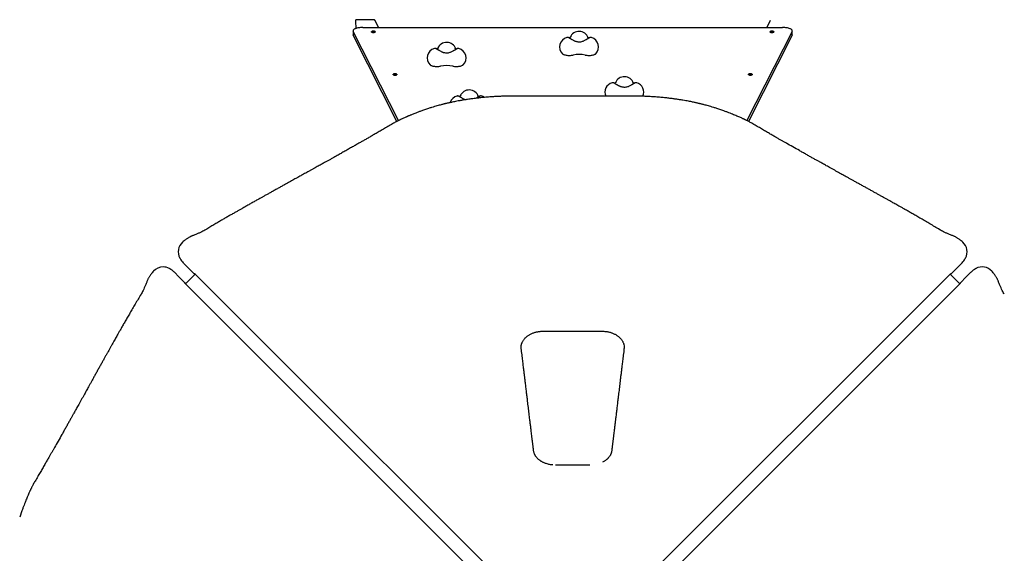
# Model space of a CAD drawing. Units: millimetres. Extents: x -7064 to 8297, y -7111 to 4620.
# Drawn here: x -1513 to 1535, y -2923 to -1270 of the extents above; entities that cross this region are included whole.
import ezdxf

# ---------------------------------------------------------------- set-up
doc = ezdxf.new("R2010")
doc.units = ezdxf.units.MM
doc.layers.get('0').update_dxf_attribs({"true_color": 0x000000})

msp = doc.modelspace()

# ---------------------------------------------------------------- linework, layer by layer
at = {"color": 18, "linetype": 'Continuous', "lineweight": 25, "true_color": 0x000000}
for p, q in [((-473.4, -1274.7), (-472, -1297.6)), ((-416.8, -1270.5), (-469.6, -1270.5)), ((-402, -1294.7), (-413, -1272.9)), ((810.4, -1272.9), (799.4, -1294.7)), ((-481, -1304.9), (-481, -1317.1)), ((-340.7, -1583), (-480.6, -1306.7)), ((-451, -1294.7), (848.4, -1294.7)), ((-419.9, -1307.7), (-420, -1308.5)), ((-420, -1308.5), (-418, -1308.9)), ((-417.9, -1307.3), (-419.9, -1307.7)), ((-419.9, -1308.5), (-419.9, -1307.7)), ((-418, -1308.9), (-416, -1308.5)), ((-415.9, -1307.7), (-417.9, -1307.3)), ((-417.9, -1308.9), (-417.9, -1307.3)), ((-416, -1308.5), (-415.9, -1307.7)), ((878, -1306.7), (738.1, -1583)), ((815.1, -1307.3), (813.2, -1307.8)), ((813.2, -1307.8), (813.5, -1308.6)), ((813.5, -1308.6), (815.6, -1308.9)), ((817.2, -1307.7), (815.1, -1307.3)), ((815.1, -1308.9), (815.1, -1307.3)), ((815.6, -1308.9), (817.4, -1308.5)), ((817.4, -1308.5), (817.2, -1307.7)), ((817.2, -1308.5), (817.2, -1307.7)), ((878.4, -1317.1), (878.4, -1304.9)), ((-345.6, -1585.5), (-480.6, -1318.9)), ((878, -1318.9), (743, -1585.5)), ((-352.8, -1439.6), (-353.3, -1440.4)), ((-353.3, -1440.4), (-351.6, -1440.9)), ((-350.6, -1439.4), (-352.8, -1439.6)), ((-352.8, -1440.5), (-352.8, -1439.6)), ((-351.6, -1440.9), (-349.4, -1440.7)), ((-348.9, -1439.9), (-350.6, -1439.4)), ((-350.6, -1440.8), (-350.6, -1439.4)), ((-349.4, -1440.7), (-348.9, -1439.9)), ((748.3, -1439.3), (746.4, -1439.8)), ((746.4, -1439.8), (746.6, -1440.6)), ((746.6, -1440.6), (748.7, -1440.9)), ((750.4, -1439.7), (748.3, -1439.3)), ((748.3, -1440.9), (748.3, -1439.3)), ((748.7, -1440.9), (750.6, -1440.5)), ((750.6, -1440.5), (750.4, -1439.7)), ((750.4, -1440.5), (750.4, -1439.7)), ((382.2, -1507), (15.2, -1507)), ((-247.4, -1545.2), (-266.4, -1551.9)), ((663.8, -1551.9), (644.8, -1545.2)), ((-1017, -2008.3), (-1016, -2010.1)), ((1413.4, -2010.1), (1414.4, -2008.3)), ((-1047.7, -2041.9), (-1049.6, -2040.8)), ((-1005.4, -2024.2), (-1006.5, -2022.7)), ((-1005.4, -2024.2), (-991.3, -2038.3)), ((-991.3, -2038.3), (-973.2, -2056.4)), ((1370.6, -2056.4), (1388.7, -2038.3)), ((1388.7, -2038.3), (1402.8, -2024.2)), ((1402.8, -2024.2), (1403.9, -2022.7)), ((1447, -2040.8), (1445.1, -2041.9)), ((-1033.7, -2052.4), (-1035.1, -2051.3)), ((-1019.6, -2066.6), (-1033.7, -2052.5)), ((-1001.4, -2084.7), (-1019.6, -2066.6)), ((-969.7, -2057.9), (-999.9, -2088.1)), ((-973.2, -2056.4), (-973.2, -2056.4)), ((1397.3, -2088.1), (1367.1, -2057.9)), ((1370.6, -2056.4), (1370.6, -2056.4)), ((1417, -2066.5), (1398.8, -2084.7)), ((1431.1, -2052.5), (1417, -2066.5)), ((1431.1, -2052.5), (1432.5, -2051.3)), ((-1001.4, -2084.7), (-1001.4, -2084.7)), ((1398.8, -2084.7), (1398.8, -2084.7)), ((107.3, -2235), (290.1, -2235)), ((251.6, -2649.5), (145.8, -2649.5)), ((-1506, -2791.5), (-1512.6, -2810.5))]:
    msp.add_line(p, q, dxfattribs=at)
for points in [[(-451, -1294.7), (-454.3, -1294.7), (-457.5, -1294.9), (-460.7, -1295.2), (-463.7, -1295.6), (-466.6, -1296.1), (-469.3, -1296.8), (-471.7, -1297.5), (-474, -1298.3), (-475.9, -1299.2), (-477.6, -1300.2), (-479, -1301.2), (-480, -1302.2), (-480.7, -1303.3), (-481, -1304.4), (-481, -1305.6), (-480.6, -1306.7)], [(878, -1306.7), (878.4, -1305.6), (878.4, -1304.4), (878.1, -1303.3), (877.4, -1302.2), (876.4, -1301.2), (875, -1300.2), (873.3, -1299.2), (871.4, -1298.3), (869.2, -1297.5), (866.7, -1296.8), (864, -1296.1), (861.1, -1295.6), (858.1, -1295.2), (854.9, -1294.9), (851.7, -1294.7), (848.4, -1294.7)], [(-480.6, -1318.9), (-481, -1317.8), (-481, -1317.1)], [(878.4, -1317.1), (878.4, -1317.8), (878, -1318.9)], [(167.2, -1375.9), (167.4, -1376.1), (168.6, -1377), (170, -1377.8), (171.7, -1378.5), (173.7, -1379.2), (176, -1379.8), (178.4, -1380.3), (181, -1380.7), (183.6, -1380.9), (186.4, -1381.1), (189.2, -1381.1), (192, -1381), (194.7, -1380.8), (197.3, -1380.4), (199.8, -1380)], [(237.6, -1380), (240.1, -1380.5), (242.8, -1380.8), (245.6, -1381), (248.4, -1381.1), (251.3, -1381), (254.1, -1380.9), (256.8, -1380.6), (259.4, -1380.2), (261.8, -1379.7), (264.1, -1379.1), (266.1, -1378.4), (267.8, -1377.6), (269.2, -1376.8), (270.2, -1375.9)], [(-242.8, -1410.1), (-242.6, -1410.3), (-241.4, -1411.2), (-240, -1412), (-238.3, -1412.7), (-236.3, -1413.4), (-234, -1414), (-231.6, -1414.5), (-229, -1414.9), (-226.4, -1415.1), (-223.6, -1415.3), (-220.8, -1415.3), (-218, -1415.2), (-215.3, -1415), (-212.7, -1414.7), (-210.2, -1414.2)], [(-172.4, -1414.2), (-169.9, -1414.7), (-167.2, -1415), (-164.4, -1415.2), (-161.6, -1415.3), (-158.7, -1415.3), (-155.9, -1415.1), (-153.2, -1414.8), (-150.6, -1414.4), (-148.2, -1413.9), (-145.9, -1413.3), (-143.9, -1412.6), (-142.2, -1411.8), (-140.8, -1411), (-139.8, -1410.1)], [(-971.7, -2055.9), (-842.4, -2185.2), (78.6, -3106.2)], [(318.8, -3106.2), (368.3, -3056.7), (1369.1, -2055.9)], [(48.3, -3136.5), (-1.2, -3086.9), (-1001.9, -2086.1)], [(1399.3, -2086.1), (1270.1, -2215.4), (349.1, -3136.5)]]:
    msp.add_lwpolyline(points, dxfattribs=at)
for points in [[(-417.9, -1306.1), (-416.4, -1306.1), (-415, -1306.3), (-413.8, -1306.6), (-412.9, -1307), (-412.2, -1307.5), (-412, -1308), (-412, -1308.5), (-412.5, -1309), (-413.3, -1309.4), (-414.4, -1309.8), (-415.7, -1310), (-417.2, -1310.2), (-418.7, -1310.2), (-420.1, -1310), (-421.5, -1309.8), (-422.6, -1309.4), (-423.4, -1309), (-423.8, -1308.5), (-423.9, -1308), (-423.6, -1307.5), (-423, -1307), (-422, -1306.6), (-420.8, -1306.3), (-419.4, -1306.1)], [(-418, -1310.2), (-416.5, -1310.1), (-415.1, -1309.9), (-413.9, -1309.6), (-413, -1309.2), (-412.3, -1308.8), (-412, -1308.3), (-412.1, -1307.8), (-412.5, -1307.3), (-413.3, -1306.9), (-414.4, -1306.5), (-415.7, -1306.2), (-417.1, -1306.1), (-418.6, -1306.1), (-420.1, -1306.2), (-421.4, -1306.5), (-422.5, -1306.8), (-423.3, -1307.2), (-423.8, -1307.7), (-423.9, -1308.2), (-423.6, -1308.7), (-423, -1309.2), (-422.1, -1309.6), (-420.9, -1309.9), (-419.5, -1310.1)], [(-418, -1310.2), (-416.5, -1310.1), (-415.1, -1309.9), (-413.9, -1309.6), (-413, -1309.2), (-412.3, -1308.8), (-412, -1308.3), (-412.1, -1307.8), (-412.5, -1307.3), (-413.3, -1306.9), (-414.4, -1306.5), (-415.7, -1306.2), (-417.1, -1306.1), (-418.6, -1306.1), (-420.1, -1306.2), (-421.4, -1306.5), (-422.5, -1306.8), (-423.3, -1307.2), (-423.8, -1307.7), (-423.9, -1308.2), (-423.6, -1308.7), (-423, -1309.2), (-422.1, -1309.6), (-420.9, -1309.9), (-419.5, -1310.1)], [(815.3, -1306.1), (816.8, -1306.1), (818.2, -1306.3), (819.5, -1306.6), (820.4, -1307), (821, -1307.5), (821.3, -1308), (821.2, -1308.5), (820.8, -1309), (820, -1309.4), (818.9, -1309.8), (817.6, -1310), (816.1, -1310.2), (814.6, -1310.2), (813.1, -1310), (811.8, -1309.8), (810.7, -1309.4), (809.9, -1309), (809.4, -1308.5), (809.4, -1308), (809.6, -1307.5), (810.3, -1307), (811.2, -1306.6), (812.5, -1306.3), (813.9, -1306.1)], [(809.9, -1307.3), (809.5, -1307.8), (809.4, -1308.3), (809.7, -1308.8), (810.3, -1309.2), (811.3, -1309.6), (812.5, -1309.9), (813.9, -1310.1), (815.4, -1310.2), (816.9, -1310.1), (818.3, -1309.9), (819.5, -1309.6), (820.4, -1309.2), (821, -1308.7), (821.3, -1308.2), (821.2, -1307.7), (820.7, -1307.2), (819.9, -1306.8), (818.8, -1306.5), (817.5, -1306.2), (816, -1306.1), (814.5, -1306.1), (813.1, -1306.2), (811.8, -1306.5), (810.7, -1306.8)], [(809.9, -1307.3), (809.5, -1307.8), (809.4, -1308.3), (809.7, -1308.8), (810.3, -1309.2), (811.3, -1309.6), (812.5, -1309.9), (813.9, -1310.1), (815.4, -1310.2), (816.9, -1310.1), (818.3, -1309.9), (819.5, -1309.6), (820.4, -1309.2), (821, -1308.7), (821.3, -1308.2), (821.2, -1307.7), (820.7, -1307.2), (819.9, -1306.8), (818.8, -1306.5), (817.5, -1306.2), (816, -1306.1), (814.5, -1306.1), (813.1, -1306.2), (811.8, -1306.5), (810.7, -1306.8)], [(-351.1, -1438.1), (-349.6, -1438.1), (-348.2, -1438.3), (-347, -1438.6), (-346.1, -1439), (-345.4, -1439.5), (-345.1, -1440), (-345.2, -1440.5), (-345.7, -1441), (-346.5, -1441.4), (-347.6, -1441.8), (-348.9, -1442), (-350.4, -1442.2), (-351.9, -1442.2), (-353.3, -1442), (-354.6, -1441.8), (-355.7, -1441.4), (-356.5, -1441), (-357, -1440.5), (-357.1, -1440), (-356.8, -1439.5), (-356.2, -1439), (-355.2, -1438.6), (-354, -1438.3), (-352.6, -1438.1)], [(-352.3, -1442.1), (-350.8, -1442.2), (-349.4, -1442.1), (-348, -1441.9), (-346.8, -1441.5), (-345.9, -1441.1), (-345.4, -1440.7), (-345.2, -1440.2), (-345.3, -1439.7), (-345.9, -1439.2), (-346.7, -1438.8), (-347.8, -1438.4), (-349.2, -1438.2), (-350.6, -1438.1), (-352.1, -1438.1), (-353.6, -1438.3), (-354.8, -1438.5), (-355.9, -1438.9), (-356.6, -1439.4), (-357, -1439.8), (-357, -1440.4), (-356.7, -1440.8), (-356, -1441.3), (-355, -1441.7), (-353.7, -1442)], [(-352.3, -1442.1), (-350.8, -1442.2), (-349.4, -1442.1), (-348, -1441.9), (-346.8, -1441.5), (-345.9, -1441.1), (-345.4, -1440.7), (-345.2, -1440.2), (-345.3, -1439.7), (-345.9, -1439.2), (-346.7, -1438.8), (-347.8, -1438.4), (-349.2, -1438.2), (-350.6, -1438.1), (-352.1, -1438.1), (-353.6, -1438.3), (-354.8, -1438.5), (-355.9, -1438.9), (-356.6, -1439.4), (-357, -1439.8), (-357, -1440.4), (-356.7, -1440.8), (-356, -1441.3), (-355, -1441.7), (-353.7, -1442)], [(748.5, -1438.1), (750, -1438.1), (751.4, -1438.3), (752.6, -1438.6), (753.6, -1439), (754.2, -1439.5), (754.5, -1440), (754.4, -1440.5), (753.9, -1441), (753.1, -1441.4), (752, -1441.8), (750.7, -1442), (749.3, -1442.2), (747.8, -1442.2), (746.3, -1442), (745, -1441.8), (743.9, -1441.4), (743.1, -1441), (742.6, -1440.5), (742.5, -1440), (742.8, -1439.5), (743.5, -1439), (744.4, -1438.6), (745.6, -1438.3), (747, -1438.1)], [(743.2, -1439.3), (742.7, -1439.7), (742.6, -1440.2), (742.9, -1440.7), (743.5, -1441.2), (744.4, -1441.6), (745.6, -1441.9), (747, -1442.1), (748.5, -1442.2), (750, -1442.1), (751.4, -1441.9), (752.6, -1441.6), (753.5, -1441.2), (754.2, -1440.8), (754.5, -1440.3), (754.4, -1439.8), (753.9, -1439.3), (753.1, -1438.8), (752, -1438.5), (750.7, -1438.2), (749.3, -1438.1), (747.8, -1438.1), (746.4, -1438.2), (745.1, -1438.5), (744, -1438.8)], [(743.2, -1439.3), (742.7, -1439.7), (742.6, -1440.2), (742.9, -1440.7), (743.5, -1441.2), (744.4, -1441.6), (745.6, -1441.9), (747, -1442.1), (748.5, -1442.2), (750, -1442.1), (751.4, -1441.9), (752.6, -1441.6), (753.5, -1441.2), (754.2, -1440.8), (754.5, -1440.3), (754.4, -1439.8), (753.9, -1439.3), (753.1, -1438.8), (752, -1438.5), (750.7, -1438.2), (749.3, -1438.1), (747.8, -1438.1), (746.4, -1438.2), (745.1, -1438.5), (744, -1438.8)]]:
    msp.add_lwpolyline(points, close=True, dxfattribs=at)
for centre, radius, start, end in [((218.7, -1336.7), 30, 19.4606, 157.8472), ((188.4, -1354.6), 30, 105.0328, 225.1903), ((249, -1354.6), 30, 314.8097, 74.9672), ((-221.6, -1388.8), 30, 105.0328, 225.1903), ((-191.3, -1370.9), 30, 19.4606, 157.8472), ((-161, -1388.8), 30, 314.8097, 74.9672), ((218.7, -1477.9), 99.7, 79.0916, 100.9084), ((-191.3, -1512.1), 99.7, 79.0916, 100.9084), ((358.7, -1476.9), 30, 19.4606, 157.8472), ((-121.3, -1518), 30, 19.4606, 157.8472), ((328.4, -1494.9), 30, 105.0328, 203.885), ((389, -1494.9), 30, 334.8032, 74.9672), ((-151.6, -1535.9), 30, 105.0328, 162.8856), ((-91, -1535.9), 30, 56.1857, 74.9672), ((-982, -1989), 40, 131.4905, 209.2549), ((1379.4, -1989), 40, 330.7472, 48.5126), ((-1068.9, -2075.9), 40, 90, 138.5107), ((-1068.9, -2075.9), 40, 60.7464, 90), ((1466.3, -2075.9), 40, 41.4872, 119.2524)]:
    msp.add_arc(centre, radius, start, end, dxfattribs=at)
msp.add_rational_spline([(-469.6, -1270.5), (-470.5, -1270.5), (-471.3, -1270.9), (-473.5, -1272), (-473.4, -1274.7)], [0.87978365721, 0.915531883717, 1, 0.791574897469, 0.87978365721], degree=2, knots=[2.688587, 2.688587, 2.688587, 3.141593, 3.141593, 4.259384, 4.259384, 4.259384], dxfattribs=at)
msp.add_rational_spline([(-413, -1272.9), (-414.2, -1270.5), (-416.8, -1270.5)], [1, 0.791574897469, 0.879783657211], degree=2, dxfattribs=at)
for points, knots in [([(186.3, -1326.2), (186.2, -1326.2), (186, -1326.1), (185.6, -1325.9), (185, -1325.7), (184.3, -1325.5), (183.3, -1325.4), (182.2, -1325.4), (181.3, -1325.5), (180.8, -1325.6), (180.8, -1325.6)], [0, 0, 0, 0, 0.115068, 0.210918, 0.308759, 0.433609, 0.584579, 0.776198, 0.970499, 1, 1, 1, 1]), ([(193.2, -1322.9), (192.8, -1323.4), (192.1, -1324.3), (191.2, -1325.1), (190.6, -1325.7), (190.2, -1326), (189.7, -1326.2), (189.3, -1326.5), (188.7, -1326.6), (188.1, -1326.7), (187.5, -1326.6), (186.9, -1326.5), (186.3, -1326.3), (186.3, -1326.3), (186.3, -1326.3)], [0, 0, 0, 0, 0.099857, 0.180958, 0.246007, 0.296391, 0.341043, 0.397043, 0.465778, 0.548581, 0.647046, 0.7627, 0.896562, 1, 1, 1, 1]), ([(198.1, -1333.2), (197.8, -1333), (196.8, -1332.5), (195.3, -1331.6), (193.5, -1330.6), (192, -1329.6), (190.5, -1328.8), (189.3, -1328.1), (188.3, -1327.5), (187.7, -1327.1), (187.3, -1326.9), (187.3, -1326.9), (187.3, -1326.9)], [0, 0, 0, 0, 0.060274, 0.17503, 0.28977, 0.404346, 0.518641, 0.632431, 0.745244, 0.855929, 0.94136, 1, 1, 1, 1]), ([(239.3, -1333.2), (238.1, -1333.9), (235.6, -1335.3), (231.9, -1337), (227.8, -1338.6), (223.1, -1339.7), (218.1, -1340), (213.6, -1339.5), (210, -1338.6), (207, -1337.6), (204.3, -1336.5), (201.3, -1335), (199.2, -1333.8), (198.1, -1333.2)], [0, 0, 0, 0, 0.097628, 0.190447, 0.278406, 0.40295, 0.516058, 0.6192, 0.715488, 0.770647, 0.835785, 0.911979, 1, 1, 1, 1]), ([(250.1, -1326.9), (250.1, -1326.9), (250.1, -1326.9), (249.8, -1327.1), (249.3, -1327.4), (248.5, -1327.9), (247.4, -1328.5), (246.1, -1329.3), (244.6, -1330.1), (242.9, -1331.1), (241.2, -1332.1), (239.9, -1332.8), (239.3, -1333.2)], [0, 0, 0, 0, 0.052728, 0.125723, 0.217508, 0.321526, 0.431467, 0.543992, 0.657687, 0.771959, 0.886537, 1, 1, 1, 1]), ([(250.7, -1326.5), (250.6, -1326.5), (250.4, -1326.6), (249.8, -1326.8), (249.1, -1327), (248.5, -1327.1), (248, -1327.1), (247.8, -1327.1), (247.6, -1327), (247.3, -1327), (246.9, -1326.7), (246.3, -1326.3), (245.5, -1325.5), (244.7, -1324.6), (244.3, -1324.1)], [0, 0, 0, 0, 0.138165, 0.256691, 0.354989, 0.467374, 0.542194, 0.575389, 0.621003, 0.685332, 0.745607, 0.816739, 0.900439, 1, 1, 1, 1]), ([(256.7, -1325.7), (256.5, -1325.6), (255.9, -1325.5), (255, -1325.4), (254, -1325.4), (253.1, -1325.5), (252.4, -1325.7), (251.9, -1325.9), (251.5, -1326.1), (251.2, -1326.2), (251, -1326.3), (250.8, -1326.4), (250.8, -1326.4)], [0, 0, 0, 0, 0.077316, 0.224591, 0.359585, 0.479952, 0.580789, 0.660741, 0.7343, 0.816433, 0.932509, 1, 1, 1, 1]), ([(-223.7, -1360.4), (-223.8, -1360.4), (-224, -1360.3), (-224.4, -1360.1), (-225, -1359.9), (-225.7, -1359.7), (-226.7, -1359.6), (-227.8, -1359.6), (-228.7, -1359.7), (-229.2, -1359.8), (-229.2, -1359.9)], [0, 0, 0, 0, 0.1150682, 0.2109181, 0.3087595, 0.4336095, 0.5845795, 0.7761981, 0.9704992, 1, 1, 1, 1]), ([(-216.8, -1357.1), (-217.2, -1357.6), (-217.9, -1358.5), (-218.8, -1359.3), (-219.4, -1359.9), (-219.8, -1360.2), (-220.3, -1360.4), (-220.7, -1360.7), (-221.3, -1360.8), (-221.9, -1360.9), (-222.5, -1360.8), (-223.1, -1360.7), (-223.7, -1360.5), (-223.7, -1360.5), (-223.7, -1360.5)], [0, 0, 0, 0, 0.099857, 0.180958, 0.246007, 0.296391, 0.341043, 0.397043, 0.465778, 0.548581, 0.647046, 0.7627, 0.896562, 1, 1, 1, 1]), ([(-211.9, -1367.4), (-212.2, -1367.2), (-213.2, -1366.7), (-214.7, -1365.8), (-216.5, -1364.8), (-218, -1363.8), (-219.5, -1363), (-220.7, -1362.3), (-221.7, -1361.7), (-222.3, -1361.3), (-222.7, -1361.1), (-222.7, -1361.1), (-222.7, -1361.1)], [0, 0, 0, 0, 0.060274, 0.17503, 0.28977, 0.404346, 0.518641, 0.632431, 0.745244, 0.855929, 0.94136, 1, 1, 1, 1]), ([(-170.7, -1367.4), (-171.9, -1368.1), (-174.4, -1369.5), (-178.1, -1371.2), (-182.2, -1372.8), (-186.9, -1373.9), (-191.9, -1374.2), (-196.4, -1373.7), (-200, -1372.8), (-203, -1371.8), (-205.7, -1370.7), (-208.7, -1369.2), (-210.8, -1368), (-211.9, -1367.4)], [0, 0, 0, 0, 0.097628, 0.190447, 0.278406, 0.40295, 0.516058, 0.6192, 0.715488, 0.770647, 0.835785, 0.911979, 1, 1, 1, 1]), ([(-159.9, -1361.1), (-159.9, -1361.1), (-159.9, -1361.1), (-160.2, -1361.3), (-160.7, -1361.6), (-161.5, -1362.1), (-162.6, -1362.7), (-163.9, -1363.5), (-165.4, -1364.3), (-167.1, -1365.3), (-168.8, -1366.3), (-170.1, -1367), (-170.7, -1367.4)], [0, 0, 0, 0, 0.052728, 0.125723, 0.217508, 0.321526, 0.431467, 0.543992, 0.657687, 0.771959, 0.886537, 1, 1, 1, 1]), ([(-159.3, -1360.7), (-159.4, -1360.7), (-159.6, -1360.8), (-160.2, -1361), (-160.9, -1361.2), (-161.5, -1361.3), (-162, -1361.3), (-162.2, -1361.3), (-162.4, -1361.2), (-162.7, -1361.2), (-163.1, -1360.9), (-163.7, -1360.5), (-164.5, -1359.7), (-165.3, -1358.8), (-165.7, -1358.3)], [0, 0, 0, 0, 0.138165, 0.256691, 0.354989, 0.467374, 0.542194, 0.575389, 0.621003, 0.685332, 0.745607, 0.816739, 0.900439, 1, 1, 1, 1]), ([(-153.3, -1359.9), (-153.5, -1359.8), (-154.1, -1359.7), (-155, -1359.6), (-156, -1359.6), (-156.9, -1359.7), (-157.6, -1359.9), (-158.1, -1360.1), (-158.5, -1360.3), (-158.8, -1360.4), (-159, -1360.5), (-159.2, -1360.6), (-159.2, -1360.6)], [0, 0, 0, 0, 0.0773162, 0.2245909, 0.3595853, 0.4799524, 0.5807893, 0.6607412, 0.7342995, 0.8164333, 0.932509, 1, 1, 1, 1]), ([(326.3, -1466.5), (326.2, -1466.4), (326, -1466.3), (325.6, -1466.2), (325, -1466), (324.3, -1465.8), (323.3, -1465.6), (322.2, -1465.6), (321.3, -1465.7), (320.8, -1465.9), (320.8, -1465.9)], [0, 0, 0, 0, 0.1150682, 0.2109181, 0.3087595, 0.4336095, 0.5845795, 0.7761981, 0.9704992, 1, 1, 1, 1]), ([(333.2, -1463.1), (332.8, -1463.6), (332.1, -1464.5), (331.2, -1465.4), (330.6, -1465.9), (330.2, -1466.2), (329.7, -1466.5), (329.3, -1466.7), (328.7, -1466.8), (328.1, -1466.9), (327.5, -1466.8), (326.9, -1466.7), (326.3, -1466.5), (326.3, -1466.5), (326.3, -1466.5)], [0, 0, 0, 0, 0.099857, 0.180958, 0.246007, 0.296391, 0.341043, 0.397043, 0.465778, 0.548581, 0.647046, 0.7627, 0.896562, 1, 1, 1, 1]), ([(338.1, -1473.4), (337.8, -1473.2), (336.8, -1472.7), (335.3, -1471.8), (333.5, -1470.8), (332, -1469.9), (330.5, -1469), (329.3, -1468.3), (328.3, -1467.7), (327.7, -1467.4), (327.3, -1467.1), (327.3, -1467.1), (327.3, -1467.1)], [0, 0, 0, 0, 0.060274, 0.17503, 0.28977, 0.404346, 0.518641, 0.632431, 0.745244, 0.855929, 0.94136, 1, 1, 1, 1]), ([(379.3, -1473.4), (378.1, -1474.1), (375.6, -1475.5), (371.9, -1477.2), (367.8, -1478.8), (363.1, -1479.9), (358.1, -1480.2), (353.6, -1479.7), (350, -1478.9), (347, -1477.8), (344.3, -1476.7), (341.3, -1475.2), (339.2, -1474.1), (338.1, -1473.4)], [0, 0, 0, 0, 0.097628, 0.190447, 0.278406, 0.40295, 0.516058, 0.6192, 0.715488, 0.770647, 0.835785, 0.911979, 1, 1, 1, 1]), ([(390.1, -1467.1), (390.1, -1467.1), (390.1, -1467.1), (389.8, -1467.3), (389.3, -1467.6), (388.5, -1468.1), (387.4, -1468.7), (386.1, -1469.5), (384.6, -1470.4), (382.9, -1471.3), (381.2, -1472.4), (379.9, -1473.1), (379.3, -1473.4)], [0, 0, 0, 0, 0.052728, 0.125723, 0.217508, 0.321526, 0.431467, 0.543992, 0.657687, 0.771959, 0.886537, 1, 1, 1, 1]), ([(390.7, -1466.7), (390.6, -1466.7), (390.4, -1466.8), (389.8, -1467.1), (389.1, -1467.2), (388.5, -1467.3), (388, -1467.3), (387.8, -1467.3), (387.6, -1467.3), (387.3, -1467.2), (386.9, -1467), (386.3, -1466.5), (385.5, -1465.7), (384.7, -1464.8), (384.3, -1464.3)], [0, 0, 0, 0, 0.138165, 0.256691, 0.354989, 0.467374, 0.542194, 0.575389, 0.621003, 0.685332, 0.745607, 0.816739, 0.900439, 1, 1, 1, 1]), ([(396.7, -1465.9), (396.5, -1465.8), (395.9, -1465.7), (395, -1465.6), (394, -1465.6), (393.1, -1465.8), (392.4, -1466), (391.9, -1466.1), (391.5, -1466.3), (391.2, -1466.4), (391, -1466.5), (390.8, -1466.6), (390.8, -1466.6)], [0, 0, 0, 0, 0.077316, 0.224591, 0.359585, 0.479952, 0.580789, 0.660741, 0.7343, 0.816433, 0.932509, 1, 1, 1, 1]), ([(15.2, -1507), (12.4, -1507), (7.3, -1507), (-0.2, -1507.1), (-7.3, -1507.3), (-14.3, -1507.5), (-21.2, -1507.7), (-30.8, -1508.1), (-42.9, -1508.7), (-58.3, -1509.7), (-73.6, -1511), (-88.8, -1512.5), (-103.1, -1514.1), (-116.5, -1515.9), (-129, -1517.7), (-140.4, -1519.5), (-150.5, -1521.3), (-159.4, -1522.9), (-167, -1524.4), (-173.5, -1525.7), (-179.2, -1526.9), (-184, -1528), (-188.1, -1528.9), (-191.3, -1529.6), (-193.7, -1530.2), (-195.4, -1530.6), (-196.9, -1531), (-198.7, -1531.4), (-201, -1532), (-204.4, -1532.8), (-209, -1534), (-214.8, -1535.6), (-221.6, -1537.4), (-229.4, -1539.7), (-238.1, -1542.3), (-244.2, -1544.2), (-247.4, -1545.2)], [0, 0, 0, 0, 0.029458, 0.055447, 0.081005, 0.106081, 0.130684, 0.154821, 0.209902, 0.262491, 0.321861, 0.377479, 0.429246, 0.480569, 0.527689, 0.570663, 0.609524, 0.644292, 0.67345, 0.698943, 0.720789, 0.73968, 0.755948, 0.76959, 0.778092, 0.785127, 0.789785, 0.796842, 0.806303, 0.818172, 0.837753, 0.861634, 0.889816, 0.922293, 0.959038, 1, 1, 1, 1]), ([(-153.7, -1507.5), (-153.8, -1507.5), (-154, -1507.4), (-154.4, -1507.2), (-155, -1507), (-155.7, -1506.8), (-156.7, -1506.7), (-157.8, -1506.7), (-158.7, -1506.8), (-159.2, -1506.9), (-159.2, -1506.9)], [0, 0, 0, 0, 0.115068, 0.210918, 0.308759, 0.433609, 0.584579, 0.776198, 0.970499, 1, 1, 1, 1]), ([(-146.8, -1504.2), (-147.2, -1504.7), (-147.9, -1505.5), (-148.8, -1506.4), (-149.4, -1506.9), (-149.8, -1507.3), (-150.3, -1507.5), (-150.7, -1507.7), (-151.3, -1507.9), (-151.9, -1507.9), (-152.5, -1507.9), (-153.1, -1507.7), (-153.7, -1507.5), (-153.7, -1507.5), (-153.7, -1507.5)], [0, 0, 0, 0, 0.099857, 0.180958, 0.246007, 0.296391, 0.341043, 0.397043, 0.465778, 0.548581, 0.647046, 0.7627, 0.896562, 1, 1, 1, 1]), ([(-141.9, -1514.5), (-142.2, -1514.3), (-143.2, -1513.7), (-144.7, -1512.8), (-146.5, -1511.8), (-148, -1510.9), (-149.5, -1510.1), (-150.7, -1509.4), (-151.7, -1508.8), (-152.3, -1508.4), (-152.7, -1508.2), (-152.7, -1508.1), (-152.7, -1508.1)], [0, 0, 0, 0, 0.060274, 0.17503, 0.28977, 0.404346, 0.518641, 0.632431, 0.745244, 0.855929, 0.94136, 1, 1, 1, 1]), ([(-133.8, -1518.5), (-134.4, -1518.3), (-136, -1517.6), (-138.7, -1516.3), (-140.8, -1515.1), (-141.9, -1514.5)], [0, 0, 0, 0, 0.20037, 0.571393, 1, 1, 1, 1]), ([(-89.9, -1508.1), (-89.9, -1508.1), (-89.9, -1508.2), (-90.2, -1508.3), (-90.7, -1508.6), (-91.5, -1509.1), (-92.6, -1509.8), (-93.9, -1510.5), (-95.4, -1511.4), (-97.1, -1512.4), (-98.4, -1513.2), (-99.2, -1513.6), (-99.4, -1513.7)], [0, 0, 0, 0, 0.05725, 0.136506, 0.236163, 0.349102, 0.468472, 0.590648, 0.714095, 0.838168, 0.962572, 1, 1, 1, 1]), ([(-89.3, -1507.7), (-89.4, -1507.8), (-89.6, -1507.8), (-90.2, -1508.1), (-90.9, -1508.3), (-91.5, -1508.4), (-92, -1508.4), (-92.2, -1508.3), (-92.4, -1508.3), (-92.7, -1508.2), (-93.1, -1508), (-93.7, -1507.6), (-94.5, -1506.8), (-95.3, -1505.8), (-95.7, -1505.3)], [0, 0, 0, 0, 0.138165, 0.256691, 0.354989, 0.467374, 0.542194, 0.575389, 0.621003, 0.685332, 0.745607, 0.816739, 0.900439, 1, 1, 1, 1]), ([(-83.3, -1506.9), (-83.5, -1506.9), (-84.1, -1506.7), (-85, -1506.7), (-86, -1506.7), (-86.9, -1506.8), (-87.6, -1507), (-88.1, -1507.2), (-88.5, -1507.3), (-88.8, -1507.5), (-89, -1507.6), (-89.2, -1507.7), (-89.2, -1507.7)], [0, 0, 0, 0, 0.077316, 0.224591, 0.359585, 0.479952, 0.580789, 0.660741, 0.7343, 0.816433, 0.932509, 1, 1, 1, 1]), ([(644.8, -1545.2), (641.6, -1544.2), (635.5, -1542.3), (626.8, -1539.7), (619, -1537.4), (612.2, -1535.6), (606.3, -1534), (601.8, -1532.8), (598.4, -1532), (596, -1531.4), (594.1, -1530.9), (592.7, -1530.6), (591.6, -1530.4), (590.5, -1530.1), (589.3, -1529.8), (587.2, -1529.3), (584, -1528.6), (579.8, -1527.6), (575.1, -1526.6), (569.8, -1525.5), (563.7, -1524.2), (556.7, -1522.9), (548.6, -1521.4), (539.4, -1519.8), (529.2, -1518.1), (518.1, -1516.5), (506, -1514.8), (492.9, -1513.2), (478.7, -1511.7), (463.3, -1510.3), (446.6, -1509.1), (433.1, -1508.3), (423, -1507.8), (416.7, -1507.6), (410.2, -1507.4), (403.6, -1507.2), (396.9, -1507.1), (389.7, -1507), (384.8, -1507), (382.2, -1507)], [0, 0, 0, 0, 0.040996, 0.077757, 0.110249, 0.138453, 0.162363, 0.181977, 0.19387, 0.203352, 0.211275, 0.216062, 0.220045, 0.22452, 0.229487, 0.234946, 0.249756, 0.267293, 0.28526, 0.305897, 0.329616, 0.356422, 0.388154, 0.423381, 0.462057, 0.504083, 0.549384, 0.597969, 0.649856, 0.706598, 0.766918, 0.83091, 0.853309, 0.876145, 0.899425, 0.923157, 0.94735, 0.971937, 1, 1, 1, 1]), ([(-266.4, -1551.9), (-269.3, -1553), (-274.9, -1555.1), (-282.7, -1558), (-289.4, -1560.6), (-295.1, -1562.9), (-299.9, -1564.8), (-303.7, -1566.4), (-306.5, -1567.5), (-308.4, -1568.3), (-309.7, -1568.8), (-310.8, -1569.3), (-312.1, -1569.9), (-313.7, -1570.6), (-315.6, -1571.4), (-318.5, -1572.6), (-322.2, -1574.3), (-326.5, -1576.2), (-330.4, -1578), (-333.8, -1579.6), (-336.8, -1581.1), (-339.9, -1582.6), (-343.5, -1584.4), (-347.8, -1586.7), (-353, -1589.5), (-356.7, -1591.6), (-358.7, -1592.8)], [0, 0, 0, 0, 0.090191, 0.170341, 0.240598, 0.301064, 0.351809, 0.392875, 0.424287, 0.442202, 0.454166, 0.46481, 0.478681, 0.495783, 0.516118, 0.539689, 0.589152, 0.637528, 0.680689, 0.718629, 0.751419, 0.781394, 0.821159, 0.870777, 0.930344, 1, 1, 1, 1]), ([(756.1, -1592.8), (754.3, -1591.7), (751, -1589.8), (746.2, -1587.2), (741.9, -1584.9), (738.2, -1583), (735, -1581.5), (732.4, -1580.2), (730.3, -1579.2), (728.4, -1578.3), (726.5, -1577.4), (724, -1576.2), (720.5, -1574.6), (715.7, -1572.5), (709.8, -1570), (703.5, -1567.3), (696.7, -1564.6), (689.6, -1561.7), (681.7, -1558.7), (673, -1555.3), (667, -1553.1), (663.8, -1551.9)], [0, 0, 0, 0, 0.062339, 0.117526, 0.165671, 0.207326, 0.244439, 0.270573, 0.294058, 0.314902, 0.333783, 0.356694, 0.398594, 0.451453, 0.515251, 0.589988, 0.657682, 0.732446, 0.81435, 0.903491, 1, 1, 1, 1]), ([(-358.7, -1592.8), (-363.5, -1595.6), (-373, -1601.2), (-386.9, -1609.3), (-399.9, -1616.9), (-412.2, -1624), (-423.6, -1630.6), (-434.2, -1636.7), (-444.1, -1642.3), (-453.6, -1647.8), (-463.6, -1653.5), (-474.3, -1659.6), (-485.8, -1666.1), (-497.5, -1672.7), (-509.3, -1679.4), (-521.2, -1686.1), (-532.3, -1692.3), (-542.3, -1697.9), (-551, -1702.8), (-559.1, -1707.3), (-566.1, -1711.2), (-572, -1714.6), (-577.3, -1717.5), (-582.8, -1720.5), (-588.7, -1723.8), (-595.2, -1727.4), (-602.2, -1731.3), (-609.5, -1735.4), (-616.8, -1739.5), (-623.9, -1743.4), (-630.7, -1747.1), (-636.9, -1750.6), (-642.8, -1753.9), (-648.6, -1757), (-654.5, -1760.3), (-660.8, -1763.8), (-667.5, -1767.5), (-675.1, -1771.7), (-683.6, -1776.4), (-693, -1781.6), (-702.6, -1787), (-712.6, -1792.5), (-722.8, -1798.1), (-732.9, -1803.8), (-742.4, -1809.1), (-751.3, -1814), (-759.4, -1818.5), (-766.3, -1822.4), (-772.1, -1825.6), (-777, -1828.3), (-782.1, -1831.2), (-787.5, -1834.3), (-793, -1837.3), (-798.4, -1840.4), (-803.7, -1843.3), (-809.3, -1846.5), (-815.4, -1849.9), (-822.1, -1853.7), (-829.6, -1858), (-837.9, -1862.7), (-846.8, -1867.8), (-856.4, -1873.3), (-866.6, -1879.2), (-877.3, -1885.3), (-888.3, -1891.8), (-899.8, -1898.5), (-911.7, -1905.5), (-924.3, -1913), (-932.8, -1918.1), (-937.2, -1920.7)], [0, 0, 0, 0, 0.025647, 0.049895, 0.072744, 0.094195, 0.114249, 0.132583, 0.14957, 0.165747, 0.182081, 0.201757, 0.221684, 0.241861, 0.262289, 0.282967, 0.303574, 0.319778, 0.334851, 0.348795, 0.361608, 0.370883, 0.379589, 0.388864, 0.398979, 0.410165, 0.422224, 0.435128, 0.44791, 0.460095, 0.471685, 0.482678, 0.492517, 0.502069, 0.512226, 0.523071, 0.534604, 0.546826, 0.562113, 0.578356, 0.595292, 0.611642, 0.630119, 0.647523, 0.663854, 0.679112, 0.693165, 0.705854, 0.714625, 0.722734, 0.731363, 0.74079, 0.751016, 0.759611, 0.768699, 0.778281, 0.788631, 0.79999, 0.81314, 0.827425, 0.842845, 0.859401, 0.877092, 0.895919, 0.914712, 0.934515, 0.95533, 0.977158, 1, 1, 1, 1]), ([(1334.6, -1920.7), (1329.5, -1917.7), (1319.4, -1911.6), (1304.7, -1902.9), (1290.5, -1894.5), (1276.9, -1886.6), (1264, -1879.1), (1251.7, -1872.1), (1240.2, -1865.5), (1229.3, -1859.3), (1219.9, -1854), (1211.8, -1849.4), (1204.9, -1845.5), (1198.6, -1841.9), (1192.8, -1838.6), (1186.7, -1835.2), (1180, -1831.5), (1172.4, -1827.2), (1164.9, -1823), (1157.3, -1818.8), (1149.7, -1814.6), (1141.6, -1810.1), (1133.1, -1805.3), (1124, -1800.2), (1114.4, -1794.9), (1104.3, -1789.4), (1094, -1783.6), (1083.7, -1778), (1073.9, -1772.5), (1064.9, -1767.5), (1056.5, -1762.9), (1048.8, -1758.6), (1041.8, -1754.7), (1035.1, -1751.1), (1028.4, -1747.3), (1021.2, -1743.3), (1013.5, -1739.1), (1005.5, -1734.6), (997.7, -1730.3), (990.5, -1726.3), (983.9, -1722.6), (977.9, -1719.3), (972.3, -1716.1), (966.1, -1712.7), (958.9, -1708.7), (950.6, -1704), (941.5, -1699), (931.7, -1693.5), (921.4, -1687.7), (910.8, -1681.7), (897, -1673.9), (880.1, -1664.3), (864.2, -1655.3), (852.5, -1648.6), (844.8, -1644.3), (837, -1639.8), (828.3, -1634.8), (818.4, -1629.1), (807.3, -1622.7), (795.5, -1615.8), (783, -1608.5), (769.8, -1600.8), (760.7, -1595.5), (756.1, -1592.8)], [0, 0, 0, 0, 0.0267578, 0.052447, 0.0770696, 0.1006271, 0.1231205, 0.1441771, 0.1642069, 0.1829576, 0.2002487, 0.2130308, 0.2248789, 0.2357932, 0.2457737, 0.2549414, 0.2672649, 0.280276, 0.2939747, 0.3062244, 0.3192691, 0.3331676, 0.3479198, 0.3635258, 0.3799855, 0.3972991, 0.4152864, 0.4332897, 0.450094, 0.4656993, 0.4801057, 0.4933131, 0.5053215, 0.5160801, 0.527661, 0.5400644, 0.5532902, 0.5673385, 0.5812885, 0.5934802, 0.6047389, 0.6150646, 0.62446, 0.6338695, 0.6469972, 0.6613872, 0.6770394, 0.6939541, 0.7121031, 0.7305262, 0.7487518, 0.7839011, 0.818292, 0.8315953, 0.8447816, 0.8581473, 0.8723781, 0.8904838, 0.9098549, 0.9304919, 0.9523949, 0.9755642, 1, 1, 1, 1]), ([(-975, -1938.3), (-976.1, -1938.7), (-978.2, -1939.5), (-981.1, -1940.8), (-983.8, -1942.1), (-986.3, -1943.4), (-988.9, -1944.8), (-992, -1946.6), (-995.5, -1948.9), (-999.5, -1951.7), (-1004, -1955.1), (-1007.1, -1957.8), (-1008.7, -1959.2)], [0, 0, 0, 0, 0.0911, 0.174543, 0.250065, 0.317516, 0.390491, 0.480067, 0.585739, 0.707412, 0.845326, 1, 1, 1, 1]), ([(-937.2, -1920.7), (-939, -1921.8), (-942.9, -1924.1), (-949.4, -1927.5), (-956.9, -1931.1), (-965.4, -1934.8), (-971.7, -1937.1), (-975, -1938.3)], [0, 0, 0, 0, 0.16164, 0.342644, 0.542842, 0.762043, 1, 1, 1, 1]), ([(1372.4, -1938.3), (1369.2, -1937.1), (1362.9, -1934.8), (1354.3, -1931.1), (1346.8, -1927.5), (1340.3, -1924.1), (1336.4, -1921.8), (1334.6, -1920.7)], [0, 0, 0, 0, 0.2369284, 0.4556309, 0.655867, 0.8374066, 1, 1, 1, 1]), ([(1406.1, -1959.2), (1404.5, -1957.8), (1401.4, -1955.2), (1396.9, -1951.7), (1392.9, -1948.9), (1389.4, -1946.6), (1386.2, -1944.7), (1383.1, -1943), (1379.9, -1941.4), (1376.3, -1939.8), (1373.8, -1938.8), (1372.4, -1938.3)], [0, 0, 0, 0, 0.154608, 0.292509, 0.414202, 0.519903, 0.609467, 0.698473, 0.786478, 0.887115, 1, 1, 1, 1]), ([(-1016, -2010.1), (-1014.6, -2012.4), (-1011.9, -2016.8), (-1008.4, -2020.8), (-1006.6, -2022.8)], [0, 0, 0, 0, 0.500148, 1, 1, 1, 1]), ([(1404, -2022.8), (1405.8, -2020.8), (1409.3, -2016.8), (1412, -2012.4), (1413.4, -2010.1)], [0, 0, 0, 0, 0.499846, 1, 1, 1, 1]), ([(-1098.7, -2049.2), (-1100.1, -2050.8), (-1102.7, -2053.8), (-1106.1, -2058.3), (-1109, -2062.4), (-1111.2, -2065.9), (-1113.2, -2069.1), (-1114.8, -2072.2), (-1116.4, -2075.4), (-1118.1, -2079), (-1119, -2081.5), (-1119.5, -2082.9)], [0, 0, 0, 0, 0.154608, 0.292509, 0.414202, 0.519903, 0.609467, 0.698473, 0.786478, 0.887115, 1, 1, 1, 1]), ([(-1035.1, -2051.3), (-1037.1, -2049.5), (-1041, -2045.9), (-1045.5, -2043.2), (-1047.7, -2041.9)], [0, 0, 0, 0, 0.499846, 1, 1, 1, 1]), ([(-969.8, -2057.8), (-970.4, -2057.8), (-971.7, -2057.6), (-972.6, -2056.8), (-973.2, -2056.4)], [0, 0, 0, 0, 0.4757794, 1, 1, 1, 1]), ([(1367.2, -2057.8), (1367.8, -2057.8), (1369.1, -2057.6), (1370, -2056.8), (1370.6, -2056.4)], [0, 0, 0, 0, 0.475864, 1, 1, 1, 1]), ([(1445.1, -2041.9), (1442.9, -2043.2), (1438.4, -2045.9), (1434.5, -2049.5), (1432.5, -2051.3)], [0, 0, 0, 0, 0.500148, 1, 1, 1, 1]), ([(1516.9, -2082.9), (1516.5, -2081.8), (1515.7, -2079.7), (1514.5, -2076.7), (1513.2, -2074.1), (1511.9, -2071.5), (1510.4, -2068.9), (1508.7, -2065.9), (1506.4, -2062.4), (1503.5, -2058.3), (1500.1, -2053.8), (1497.5, -2050.8), (1496.1, -2049.2)], [0, 0, 0, 0, 0.0911, 0.174543, 0.250065, 0.317516, 0.390491, 0.480067, 0.585739, 0.707412, 0.845326, 1, 1, 1, 1]), ([(-1119.5, -2082.9), (-1120.7, -2086.1), (-1123.1, -2092.4), (-1126.8, -2100.9), (-1130.3, -2108.4), (-1133.8, -2115), (-1136, -2118.8), (-1137.1, -2120.7)], [0, 0, 0, 0, 0.2369284, 0.4556309, 0.655867, 0.8374066, 1, 1, 1, 1]), ([(-1000, -2088.1), (-1000.1, -2087.5), (-1000.2, -2086.2), (-1001, -2085.2), (-1001.4, -2084.7)], [0, 0, 0, 0, 0.4758643, 1, 1, 1, 1]), ([(1397.4, -2088.1), (1397.5, -2087.5), (1397.6, -2086.2), (1398.4, -2085.2), (1398.8, -2084.7)], [0, 0, 0, 0, 0.4757794, 1, 1, 1, 1]), ([(1534.5, -2120.7), (1533.5, -2118.8), (1531.2, -2115), (1527.8, -2108.5), (1524.2, -2101), (1520.5, -2092.4), (1518.2, -2086.1), (1516.9, -2082.9)], [0, 0, 0, 0, 0.16164, 0.342644, 0.542842, 0.762043, 1, 1, 1, 1]), ([(-1137.1, -2120.7), (-1140.2, -2125.8), (-1146.2, -2135.8), (-1155, -2150.6), (-1163.3, -2164.8), (-1171.2, -2178.4), (-1178.7, -2191.3), (-1185.8, -2203.6), (-1192.4, -2215.1), (-1198.5, -2225.9), (-1203.9, -2235.4), (-1208.5, -2243.5), (-1212.4, -2250.3), (-1215.9, -2256.7), (-1219.2, -2262.5), (-1222.6, -2268.6), (-1226.4, -2275.3), (-1230.6, -2282.8), (-1234.8, -2290.4), (-1239.1, -2297.9), (-1243.3, -2305.5), (-1247.8, -2313.6), (-1252.6, -2322.2), (-1257.6, -2331.3), (-1262.9, -2340.9), (-1268.5, -2350.9), (-1274.2, -2361.3), (-1279.9, -2371.5), (-1285.3, -2381.3), (-1290.4, -2390.4), (-1295, -2398.8), (-1299.3, -2406.5), (-1303.1, -2413.5), (-1306.8, -2420.1), (-1310.5, -2426.9), (-1314.5, -2434.1), (-1318.8, -2441.8), (-1323.2, -2449.8), (-1327.6, -2457.6), (-1331.6, -2464.8), (-1335.2, -2471.3), (-1338.6, -2477.3), (-1341.7, -2483), (-1345.2, -2489.2), (-1349.2, -2496.3), (-1353.8, -2504.7), (-1358.9, -2513.7), (-1364.4, -2523.5), (-1370.2, -2533.9), (-1376.1, -2544.4), (-1383.9, -2558.3), (-1393.5, -2575.2), (-1402.6, -2591.1), (-1409.2, -2602.8), (-1413.6, -2610.4), (-1418.1, -2618.2), (-1423.1, -2627), (-1428.8, -2636.9), (-1435.2, -2648), (-1442, -2659.8), (-1449.3, -2672.3), (-1457, -2685.5), (-1462.4, -2694.5), (-1465.1, -2699.2)], [0, 0, 0, 0, 0.026758, 0.052447, 0.07707, 0.100627, 0.12312, 0.144177, 0.164207, 0.182958, 0.200249, 0.213031, 0.224879, 0.235793, 0.245774, 0.254941, 0.267265, 0.280276, 0.293975, 0.306224, 0.319269, 0.333168, 0.34792, 0.363526, 0.379986, 0.397299, 0.415286, 0.43329, 0.450094, 0.465699, 0.480106, 0.493313, 0.505321, 0.51608, 0.527661, 0.540064, 0.55329, 0.567338, 0.581288, 0.59348, 0.604739, 0.615065, 0.62446, 0.63387, 0.646997, 0.661387, 0.677039, 0.693954, 0.712103, 0.730526, 0.748752, 0.783901, 0.818292, 0.831595, 0.844782, 0.858147, 0.872378, 0.890484, 0.909855, 0.930492, 0.952395, 0.975564, 1, 1, 1, 1]), ([(40.8, -2274.7), (40.8, -2274.5), (41.2, -2273.1), (42.1, -2270.7), (43.5, -2267.5), (45.2, -2264.5), (47.2, -2261.5), (49.5, -2258.5), (52.1, -2255.7), (54.9, -2253), (57.9, -2250.5), (61.2, -2248.1), (64.7, -2245.9), (68.4, -2243.9), (72.3, -2242), (76.4, -2240.4), (80.6, -2238.9), (84.8, -2237.8), (89.1, -2236.8), (93.5, -2236.1), (98.2, -2235.5), (102.8, -2235.1), (105.8, -2235.1), (107.3, -2235)], [0, 0, 0, 0, 0.01327, 0.062721, 0.110826, 0.158981, 0.208867, 0.258906, 0.308945, 0.358805, 0.40836, 0.457663, 0.507128, 0.556917, 0.606854, 0.656715, 0.706297, 0.755335, 0.80252, 0.850864, 0.901008, 0.953185, 1, 1, 1, 1]), ([(290.1, -2235), (290.9, -2235), (293.6, -2235.1), (297.9, -2235.4), (303, -2235.9), (307.7, -2236.7), (312.2, -2237.7), (316.4, -2238.8), (320.5, -2240.2), (324.5, -2241.8), (328.4, -2243.6), (332.1, -2245.6), (335.7, -2247.8), (339, -2250.2), (342.1, -2252.7), (344.9, -2255.3), (347.5, -2258.1), (349.9, -2261), (352, -2264), (353.7, -2267.2), (355.2, -2270.3), (356.2, -2272.8), (356.5, -2274.3), (356.6, -2274.7)], [0, 0, 0, 0, 0.026698, 0.084637, 0.139485, 0.191648, 0.241627, 0.289895, 0.336897, 0.386307, 0.435903, 0.485692, 0.535511, 0.585168, 0.63455, 0.68386, 0.733485, 0.78344, 0.833554, 0.883623, 0.93343, 0.981457, 1, 1, 1, 1]), ([(39.3, -2284.8), (39.4, -2283.5), (39.4, -2280.8), (40, -2277.3), (40.6, -2275.2), (40.8, -2274.5)], [0, 0, 0, 0, 0.375689, 0.79093, 1, 1, 1, 1]), ([(39.5, -2287.8), (39.5, -2287.1), (39.3, -2285.7), (39.3, -2284.4), (39.3, -2283.7)], [0, 0, 0, 0, 0.501575, 1, 1, 1, 1]), ([(356.6, -2274.5), (356.8, -2275.2), (357.6, -2278), (358.2, -2282.4), (358, -2286.1), (357.9, -2287.7)], [0, 0, 0, 0, 0.164565, 0.64261, 1, 1, 1, 1]), ([(358.1, -2283.7), (358.1, -2284.4), (358.1, -2285.7), (357.9, -2287.1), (357.9, -2287.8)], [0, 0, 0, 0, 0.498606, 1, 1, 1, 1]), ([(77.9, -2605.4), (77.4, -2601.4), (76.5, -2593.5), (75.1, -2582.2), (73.8, -2571.8), (72.7, -2562.4), (71.6, -2553.8), (70.7, -2546.3), (69.9, -2539.5), (69.1, -2533.2), (68.4, -2527.1), (67.7, -2521), (66.9, -2514.8), (65.7, -2504.4), (63.9, -2489.8), (61.6, -2470.8), (59.5, -2453.3), (57.6, -2437.3), (55.8, -2422.9), (54.1, -2408.7), (52.5, -2395.2), (51.3, -2385.1), (50.4, -2378), (49.9, -2373.5), (49.3, -2368.3), (48.6, -2362.6), (47.8, -2356.1), (46.9, -2349.1), (46, -2341.6), (45.1, -2333.8), (44.1, -2325.6), (43.1, -2316.9), (41.9, -2307.7), (40.8, -2297.9), (39.9, -2291.2), (39.5, -2287.8)], [0, 0, 0, 0, 0.038939, 0.074859, 0.107761, 0.137644, 0.16451, 0.188357, 0.209187, 0.228836, 0.247836, 0.267025, 0.286403, 0.305969, 0.365209, 0.424791, 0.484372, 0.529871, 0.57537, 0.620404, 0.663035, 0.70305, 0.715395, 0.729502, 0.745636, 0.763796, 0.783982, 0.806194, 0.830432, 0.85443, 0.880131, 0.907534, 0.93664, 0.967448, 1, 1, 1, 1]), ([(357.9, -2287.8), (357.4, -2291.4), (356.6, -2298.4), (355.4, -2308.5), (354.2, -2317.9), (353.2, -2326.6), (352.2, -2334.5), (351.3, -2341.7), (350.6, -2348.2), (349.8, -2354.4), (349.1, -2360.4), (348.4, -2366.5), (347.6, -2372.6), (346.9, -2378.8), (345.6, -2389.2), (343.8, -2403.9), (341.6, -2422.9), (339.5, -2440.4), (337.5, -2456.4), (335.8, -2470.8), (334.1, -2485), (332.5, -2498.5), (331.2, -2508.6), (330.4, -2515.6), (329.8, -2520.1), (329.2, -2525.2), (328.5, -2531), (327.7, -2537.4), (326.9, -2544.5), (325.9, -2552.4), (324.8, -2561.4), (323.6, -2571.3), (322.3, -2582), (320.9, -2593.5), (320, -2601.4), (319.5, -2605.4)], [0, 0, 0, 0, 0.034269, 0.066188, 0.095797, 0.123097, 0.148087, 0.170767, 0.191138, 0.209199, 0.228848, 0.247847, 0.267035, 0.286412, 0.305977, 0.365215, 0.424797, 0.48438, 0.529878, 0.575376, 0.62041, 0.663043, 0.70306, 0.715405, 0.729513, 0.745647, 0.763807, 0.783994, 0.806207, 0.830446, 0.859451, 0.890908, 0.924819, 0.961183, 1, 1, 1, 1]), ([(137.5, -2649.1), (135.9, -2649), (132.5, -2648.6), (127.5, -2647.8), (122.1, -2646.5), (117.1, -2645.1), (112.6, -2643.4), (108.9, -2641.9), (105.9, -2640.4), (103, -2638.8), (100.3, -2637.2), (97.6, -2635.4), (94.3, -2633), (90.9, -2630), (87.7, -2626.6), (85.6, -2624), (84.3, -2622.1), (83.5, -2620.9), (82.6, -2619.5), (81.7, -2617.8), (80.6, -2615.5), (79.5, -2612.7), (78.5, -2609.3), (78.1, -2606.8), (77.9, -2605.4)], [0, 0, 0, 0, 0.0488302, 0.1084893, 0.1628639, 0.2263885, 0.27938, 0.3222785, 0.3609885, 0.3967047, 0.4346292, 0.4744495, 0.5153665, 0.5845214, 0.6494625, 0.70668, 0.727798, 0.7488557, 0.7705108, 0.7991084, 0.8362919, 0.8822194, 0.937049, 1, 1, 1, 1]), ([(319.5, -2605.5), (319.3, -2606.6), (319, -2608.8), (318.2, -2611.6), (317.5, -2613.8), (316.8, -2615.4), (316.2, -2616.8), (315.4, -2618.3), (314.3, -2620.3), (312.8, -2622.7), (310.9, -2625.2), (309.1, -2627.2), (307.7, -2628.7), (306.6, -2629.8), (305.4, -2630.9), (303.8, -2632.3), (301.6, -2634.1), (298.6, -2636.2), (295, -2638.5), (292.2, -2640), (290.7, -2640.8)], [0, 0, 0, 0, 0.083887, 0.153016, 0.207117, 0.246365, 0.281277, 0.319635, 0.361526, 0.440231, 0.509345, 0.566479, 0.61177, 0.635398, 0.664212, 0.706132, 0.761344, 0.829592, 0.910428, 1, 1, 1, 1]), ([(-1465.1, -2699.2), (-1466.1, -2700.9), (-1468.1, -2704.3), (-1470.7, -2709.1), (-1472.9, -2713.4), (-1474.8, -2717.1), (-1476.4, -2720.2), (-1477.7, -2722.8), (-1478.7, -2724.9), (-1479.6, -2726.9), (-1480.5, -2728.7), (-1481.6, -2731.2), (-1483.2, -2734.8), (-1485.3, -2739.6), (-1487.9, -2745.4), (-1490.5, -2751.8), (-1493.3, -2758.6), (-1496.1, -2765.7), (-1499.2, -2773.6), (-1502.5, -2782.2), (-1504.8, -2788.3), (-1506, -2791.5)], [0, 0, 0, 0, 0.0623387, 0.1175261, 0.165671, 0.2073255, 0.2444387, 0.2705733, 0.2940578, 0.3149021, 0.3337833, 0.356694, 0.3985936, 0.4514527, 0.5152507, 0.5899882, 0.6576817, 0.7324463, 0.8143503, 0.9034913, 1, 1, 1, 1])]:
    msp.add_open_spline(points, degree=3, knots=knots, dxfattribs=at)

doc.saveas('drawing.dxf')
